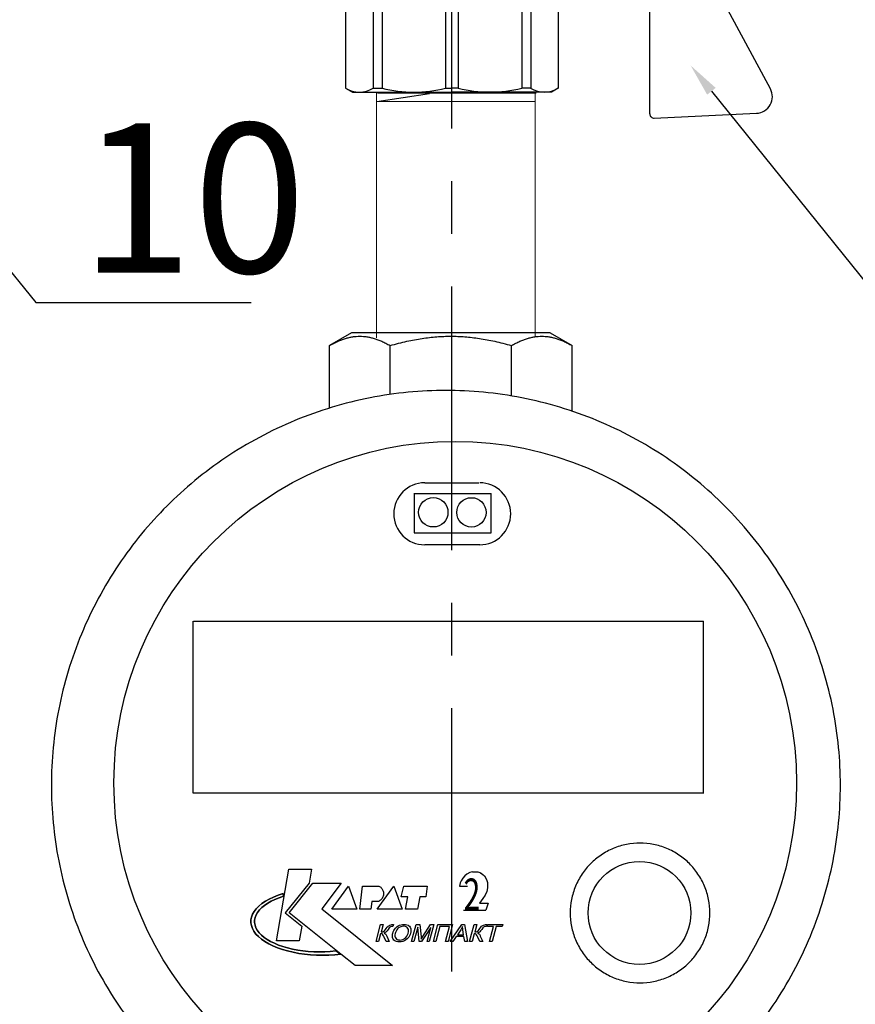
# Model space of a CAD drawing. Units: millimetres. Extents: x -9 to 8604, y -11721 to 1992.
# Drawn here: x 6642 to 6743, y -11310 to -11191 of the extents above; entities that cross this region are included whole.
import ezdxf
from ezdxf import colors
from ezdxf.entities.mleader import LeaderData, LeaderLine
from ezdxf.enums import TextEntityAlignment as Align
from ezdxf.math import Vec2, Vec3

# ---------------------------------------------------------------- set-up
doc = ezdxf.new("R2010")
doc.units = ezdxf.units.MM
doc.linetypes.add('CENTER', pattern=[50.8, 31.75, -6.35, 6.35, -6.35])
doc.layers.add('EQUIPMENT', color=7, linetype='Continuous')
doc.layers.add('PositionKILL', color=184, linetype='Continuous', lineweight=18)
doc.styles.add('position', font='eskd1.shx', dxfattribs={"width": 0.7, "oblique": 7, "height": 23})
doc.styles.add('Элтех_Ан', font='isocpeur.ttf', dxfattribs={"width": 0.75, "oblique": 15, "height": 18})

# ---------------------------------------------------------------- blocks, each defined once
blk = doc.blocks.new('шк бабочка ВР-ВР 15 (47.63мм Шаровый кран Dn15)')
for p, q in [((1.34, 38.4), (16.23, 30.37)), ((47.24, 38.4), (32.35, 30.37)), ((27.1, 21.87), (12.29, 21.87)), ((27.1, 21.87), (27.1, 15.87)), ((10.95, 14.78), (10.95, 0.03)), ((0.52, 13.02), (8.48, 13.02)), ((8.95, 9.5), (8.95, 8.26)), ((8.95, 0.77), (8.95, 0.03)), ((8.95, -0.93), (8.95, -0.08)), ((10.95, -14.83), (10.95, -0.08)), ((8.95, -9.5), (8.95, -8.42)), ((0.52, -13.07), (8.48, -13.07))]:
    blk.add_line(p, q)
at = {"color": 0, "ltscale": 0.5}
for p, q in [((18.93, 36.29), (18.93, 36.95)), ((19.43, 37.45), (24.13, 37.45)), ((20.63, 37.95), (20.13, 37.66)), ((20.13, 37.66), (20.13, 37.45)), ((20.13, 37.66), (21.63, 37.66)), ((20.63, 37.95), (27.63, 37.95)), ((21.63, 37.95), (21.89, 37.45)), ((21.63, 37.95), (21.63, 37.45)), ((28.83, 37.45), (24.13, 37.45)), ((26.37, 37.45), (26.63, 37.95)), ((26.63, 37.95), (26.63, 37.45)), ((28.13, 37.66), (26.63, 37.66)), ((27.63, 37.95), (28.13, 37.66)), ((28.13, 37.66), (28.13, 37.45)), ((29.33, 36.29), (29.33, 36.95)), ((20.13, 30.45), (20.63, 30.45)), ((28.83, 30.45), (24.13, 30.45)), ((28.13, 30.45), (27.63, 30.45))]:
    blk.add_line(p, q, dxfattribs=at)
at = {"ltscale": 0.5}
for p, q in [((-2.19, 24.39), (-1.61, 36.74)), ((17.7, 30.95), (17.7, 35.79)), ((18.93, 36.29), (24.13, 36.29)), ((20.66, 30.95), (20.66, 35.79)), ((29.33, 36.29), (24.13, 36.29)), ((27.59, 30.95), (27.59, 35.79)), ((30.56, 30.95), (30.56, 35.79)), ((50.77, 24.39), (50.19, 36.74)), ((16.29, 30.37), (12.29, 23.87)), ((32.35, 30.37), (16.29, 30.37)), ((18.93, 30.45), (24.13, 30.45)), ((29.33, 30.45), (24.13, 30.45)), ((32.24, 30.37), (36.24, 23.87)), ((24.29, 23.87), (-1.69, 23.87)), ((36.24, 23.87), (12.29, 23.87)), ((12.29, 23.87), (12.29, 21.87)), ((12.29, 23.87), (12.29, 15.87)), ((50.27, 23.87), (36.29, 23.87)), ((36.29, 23.87), (36.29, 15.87)), ((14.79, 15.87), (15.36, 21.87)), ((16.88, 21.87), (16.88, 14.77)), ((22.18, 14.5), (22.18, 20.5)), ((22.18, 20.5), (24.38, 20.5)), ((22.38, 16), (22.38, 20.5)), ((26.58, 20.5), (24.38, 20.5)), ((26.38, 16), (26.38, 20.5)), ((26.58, 14.5), (26.58, 20.5)), ((12.29, 15.87), (16.88, 15.87)), ((22.18, 14.5), (22.38, 16)), ((22.38, 16), (24.38, 16)), ((26.38, 16), (24.38, 16)), ((26.58, 14.5), (26.38, 16)), ((27.1, 15.87), (36.29, 15.87)), ((31.88, 15.87), (31.88, 13.25)), ((8.95, 14.78), (8.48, 13.02)), ((16.88, 14.75), (11.13, 14.75)), ((11.13, 14.75), (11.13, 0)), ((22.18, 14.5), (24.38, 14.5)), ((26.58, 14.5), (24.38, 14.5)), ((34.21, 13.55), (31.88, 13.55)), ((34.21, 13.55), (34.63, 12.82)), ((34.22, 13.53), (34.22, 0)), ((0.48, 12.82), (0, 12)), ((0, 12), (0, 0)), ((20.68, -14.75), (20.68, 12.32)), ((20.68, 12.32), (21.57, 11.23)), ((34.63, 12.82), (47.16, 12.82)), ((47.16, 12.82), (47.63, 12)), ((47.63, 12), (47.63, 0)), ((21.57, 11.23), (21.57, 0)), ((8.95, 9.5), (0.48, 9.5)), ((0.48, 9.5), (0.48, 8.42)), ((34.63, 9.5), (34.63, 8.42)), ((34.63, 9.5), (47.16, 9.5)), ((34.63, 9.5), (34.63, 8.42)), ((47.16, 9.5), (47.16, 8.42)), ((8.95, 8.42), (0.48, 8.42)), ((34.63, 8.42), (47.16, 8.42)), ((0, -12), (0, 0)), ((8.95, 0.77), (0.48, 0.77)), ((0.48, 0.77), (0.48, 0)), ((0.48, -0.77), (0.48, 0)), ((11.13, -14.75), (11.13, 0)), ((21.57, -13.25), (21.57, 0)), ((34.22, -13.53), (34.22, 0)), ((34.63, 0.77), (34.63, 0)), ((34.63, 0.77), (47.16, 0.77)), ((34.63, 0.77), (34.63, 0)), ((34.63, -0.77), (34.63, 0)), ((34.63, -0.77), (34.63, 0)), ((47.16, 0.77), (47.16, 0)), ((47.16, -0.77), (47.16, 0)), ((47.63, -12), (47.63, 0)), ((8.95, -0.77), (0.48, -0.77)), ((34.63, -0.77), (47.16, -0.77)), ((8.95, -8.42), (0.48, -8.42)), ((0.48, -9.5), (0.48, -8.42)), ((34.63, -9.5), (34.63, -8.42)), ((34.63, -8.42), (47.16, -8.42)), ((34.63, -9.5), (34.63, -8.42)), ((47.16, -9.5), (47.16, -8.42)), ((8.95, -9.5), (0.48, -9.5)), ((34.63, -9.5), (47.16, -9.5)), ((0.48, -12.82), (0, -12)), ((34.21, -13.55), (34.74, -12.64)), ((34.63, -12.82), (47.16, -12.82)), ((47.16, -12.82), (47.63, -12)), ((8.95, -14.83), (8.48, -13.07)), ((21.57, -13.25), (20.7, -14.75)), ((34.21, -13.55), (21.57, -13.55)), ((20.7, -14.75), (11.13, -14.75))]:
    blk.add_line(p, q, dxfattribs=at)
at = {"color": 0}
for p, q in [((10.95, 14.78), (8.95, 14.78)), ((10.95, -14.83), (8.95, -14.83))]:
    blk.add_line(p, q, dxfattribs=at)
at = {"ltscale": 0.5}
for centre, radius, start, end in [((0.39, 36.64), 2, 61.645, 177.3162), ((19.18, 33.91), 2.4, 51.8092, 128.1908), ((24.13, 24.04), 12.25, 90, 106.4264), ((24.13, 24.04), 12.25, 73.5736, 90), ((29.08, 33.91), 2.4, 51.8092, 128.1908), ((19.18, 32.84), 2.4, 231.8092, 308.1908), ((24.13, 42.7), 12.25, 253.5736, 270), ((24.13, 42.7), 12.25, 270, 286.4264), ((29.08, 32.84), 2.4, 231.8092, 308.1908), ((-1.69, 24.37), 0.5, 177.3162, 270), ((50.27, 24.37), 0.5, 270, 2.6838), ((21.55, 17.89), 5.63, 213.604, 261.0547), ((24.38, 24.17), 13.25, 257.7251, 304.4744), ((3.14, 11.16), 3.14, 143.7645, 211.9577), ((31.97, 11.16), 3.14, 328.0423, 31.9577), ((44.49, 11.16), 3.14, 328.0423, 31.9577), ((15.63, 4.59), 15.63, 165.8285, 194.1715), ((19.48, 4.59), 15.63, 345.8285, 14.1715), ((32, 4.59), 15.63, 345.8285, 14.1715), ((15.63, -4.59), 15.63, 165.8285, 194.1715), ((19.48, -4.59), 15.63, 345.8285, 14.1715), ((32, -4.59), 15.63, 345.8285, 14.1715), ((3.14, -11.16), 3.14, 148.0423, 217.3791), ((31.97, -11.16), 3.14, 328.0423, 31.9577), ((44.49, -11.16), 3.14, 328.0423, 31.9577)]:
    blk.add_arc(centre, radius, start, end, dxfattribs=at)
for centre, radius, start, end in [((48.19, 36.64), 2, 2.6838, 118.355), ((16.47, 12.07), 7.98, 160.9253, 199.0747), ((25.76, 4.32), 17.27, 166.2696, 192.2882), ((22.87, -4.79), 14.45, 163.9564, 194.7545), ((16.94, -12.11), 8.47, 161.7546, 198.2454)]:
    blk.add_arc(centre, radius, start, end)
at = {"color": 0, "ltscale": 0.5}
for centre, start, end in [((19.43, 36.95), 90, 180), ((28.83, 36.95), 0, 90)]:
    blk.add_arc(centre, 0.5, start, end, dxfattribs=at)

msp = doc.modelspace()

# ---------------------------------------------------------------- linework, layer by layer
at = {"linetype": 'CENTER'}
msp.add_line((6694.26, -11121.66), (6694.26, -11422.14), dxfattribs=at)
at = {"color": 0, "linetype": 'ByBlock', "lineweight": 9}
for p, q in [((6685.24, -11229.43), (6685.24, -11199.92)), ((6685.35, -11199.96), (6704.46, -11199.96)), ((6704.35, -11229.32), (6704.35, -11199.96)), ((6704.35, -11200.96), (6685.24, -11200.96))]:
    msp.add_line(p, q, dxfattribs=at)
msp.add_line((6685.25, -11200.95), (6691.62, -11199.99))
at = {"layer": 'EQUIPMENT', "extrusion": (0, 1, 0)}
for p, q in [((6682.21, -11228.84), (6679.55, -11230.36)), ((6706.15, -11228.84), (6682.21, -11228.84)), ((6706.15, -11228.84), (6708.8, -11230.36)), ((6679.55, -11237.82), (6679.55, -11230.36)), ((6686.86, -11236.21), (6686.86, -11230.36)), ((6701.49, -11236.46), (6701.49, -11230.36)), ((6708.8, -11238.19), (6708.8, -11230.36)), ((6689.79, -11252.92), (6689.79, -11248.17)), ((6699.03, -11252.92), (6699.03, -11248.2)), ((6663.13, -11284.3), (6663.13, -11263.6)), ((6663.14, -11263.6), (6724.64, -11263.6)), ((6724.63, -11284.34), (6724.63, -11263.58)), ((6724.62, -11284.31), (6663.13, -11284.31)), ((6673.15, -11302.13), (6674.67, -11293.47)), ((6673.15, -11302.13), (6674.67, -11293.47)), ((6674.67, -11293.47), (6677.38, -11293.47)), ((6674.67, -11293.47), (6677.38, -11293.47)), ((6677.38, -11293.47), (6677.09, -11295.15)), ((6677.38, -11293.47), (6677.09, -11295.15)), ((6695.86, -11294.29), (6695.62, -11294.56)), ((6696.12, -11294.07), (6695.86, -11294.29)), ((6696.46, -11293.87), (6696.12, -11294.07)), ((6696.8, -11293.79), (6696.46, -11293.87)), ((6696.79, -11293.79), (6697.43, -11293.79)), ((6697.44, -11293.79), (6697.79, -11293.93)), ((6697.78, -11293.92), (6698.04, -11294.1)), ((6698.04, -11294.1), (6698.26, -11294.29)), ((6698.26, -11294.29), (6698.46, -11294.62)), ((6677.09, -11295.15), (6674.22, -11298.72)), ((6677.09, -11295.15), (6674.22, -11298.72)), ((6674.71, -11298.72), (6677.54, -11295.15)), ((6674.71, -11298.72), (6677.54, -11295.15)), ((6677.54, -11295.15), (6680.95, -11295.15)), ((6677.54, -11295.15), (6680.95, -11295.15)), ((6680.95, -11295.15), (6678.65, -11298.27)), ((6680.95, -11295.15), (6678.65, -11298.27)), ((6679.84, -11298.31), (6681.85, -11295.52)), ((6679.84, -11298.31), (6681.85, -11295.52)), ((6681.85, -11295.52), (6682.84, -11298.31)), ((6681.85, -11295.52), (6682.84, -11298.31)), ((6683.21, -11298.31), (6683.54, -11295.52)), ((6683.21, -11298.31), (6683.54, -11295.52)), ((6683.54, -11295.52), (6685.51, -11295.52)), ((6683.54, -11295.52), (6685.51, -11295.52)), ((6685.3, -11298.31), (6687.31, -11295.52)), ((6685.3, -11298.31), (6687.31, -11295.52)), ((6687.31, -11295.52), (6688.3, -11298.31)), ((6687.31, -11295.52), (6688.3, -11298.31)), ((6688.21, -11296.79), (6688.5, -11295.52)), ((6688.21, -11296.79), (6688.5, -11295.52)), ((6688.5, -11295.52), (6691.33, -11295.52)), ((6688.5, -11295.52), (6691.33, -11295.52)), ((6691.33, -11295.52), (6691.17, -11296.79)), ((6691.33, -11295.52), (6691.17, -11296.79)), ((6695.26, -11295.31), (6695.24, -11295.51)), ((6695.24, -11295.51), (6696.2, -11295.51)), ((6695.31, -11295.14), (6695.26, -11295.31)), ((6695.44, -11294.86), (6695.31, -11295.14)), ((6695.62, -11294.56), (6695.44, -11294.86)), ((6698.46, -11294.62), (6698.53, -11294.82)), ((6698.53, -11294.82), (6698.6, -11295.1)), ((6698.6, -11295.1), (6698.62, -11295.4)), ((6698.62, -11295.37), (6698.6, -11295.73)), ((6672.81, -11296.83), (6673.37, -11296.6)), ((6673.37, -11296.6), (6672.81, -11296.83)), ((6673.37, -11296.6), (6673.97, -11296.4)), ((6673.97, -11296.4), (6673.37, -11296.6)), ((6673.97, -11296.4), (6674.02, -11296.73)), ((6674.02, -11296.73), (6673.97, -11296.4)), ((6698.32, -11296.59), (6698.06, -11297.01)), ((6698.51, -11296.16), (6698.33, -11296.59)), ((6698.6, -11295.73), (6698.51, -11296.16)), ((6671.04, -11297.93), (6671.4, -11297.63)), ((6671.4, -11297.63), (6671.04, -11297.93)), ((6671.72, -11297.84), (6671.39, -11298.11)), ((6671.39, -11298.11), (6671.72, -11297.84)), ((6671.4, -11297.63), (6671.82, -11297.34)), ((6671.82, -11297.34), (6671.4, -11297.63)), ((6672.1, -11297.58), (6671.72, -11297.84)), ((6671.72, -11297.84), (6672.1, -11297.58)), ((6671.82, -11297.34), (6672.29, -11297.08)), ((6672.29, -11297.08), (6671.82, -11297.34)), ((6672.52, -11297.34), (6672.1, -11297.58)), ((6672.1, -11297.58), (6672.52, -11297.34)), ((6672.29, -11297.08), (6672.81, -11296.83)), ((6672.81, -11296.83), (6672.29, -11297.08)), ((6672.98, -11297.12), (6672.52, -11297.34)), ((6672.52, -11297.34), (6672.98, -11297.12)), ((6673.49, -11296.91), (6672.98, -11297.12)), ((6672.98, -11297.12), (6673.49, -11296.91)), ((6674.02, -11296.73), (6673.49, -11296.91)), ((6673.49, -11296.91), (6674.02, -11296.73)), ((6684.64, -11297.37), (6684.52, -11298.31)), ((6684.64, -11297.37), (6684.52, -11298.31)), ((6685.42, -11297.37), (6684.64, -11297.37)), ((6685.42, -11297.37), (6684.64, -11297.37)), ((6688.99, -11296.79), (6688.21, -11296.79)), ((6688.99, -11296.79), (6688.21, -11296.79)), ((6688.71, -11298.31), (6688.99, -11296.79)), ((6688.71, -11298.31), (6688.99, -11296.79)), ((6690.43, -11296.79), (6690.18, -11298.31)), ((6690.43, -11296.79), (6690.18, -11298.31)), ((6691.17, -11296.79), (6690.43, -11296.79)), ((6691.17, -11296.79), (6690.43, -11296.79)), ((6698.06, -11297), (6697.65, -11297.56)), ((6697.65, -11297.56), (6698.67, -11297.56)), ((6698.67, -11297.56), (6698.41, -11298.4)), ((6670.15, -11299.25), (6670.28, -11298.9)), ((6670.28, -11298.9), (6670.15, -11299.25)), ((6670.28, -11298.9), (6670.47, -11298.57)), ((6670.47, -11298.57), (6670.28, -11298.9)), ((6670.47, -11298.57), (6670.73, -11298.24)), ((6670.73, -11298.24), (6670.47, -11298.57)), ((6670.71, -11298.98), (6670.59, -11299.29)), ((6670.59, -11299.29), (6670.71, -11298.98)), ((6670.88, -11298.68), (6670.71, -11298.98)), ((6670.71, -11298.98), (6670.88, -11298.68)), ((6670.73, -11298.24), (6671.04, -11297.93)), ((6671.04, -11297.93), (6670.73, -11298.24)), ((6671.11, -11298.39), (6670.88, -11298.68)), ((6670.88, -11298.68), (6671.11, -11298.39)), ((6671.39, -11298.11), (6671.11, -11298.39)), ((6671.11, -11298.39), (6671.39, -11298.11)), ((6674.22, -11298.72), (6676.21, -11300.33)), ((6674.22, -11298.72), (6676.21, -11300.33)), ((6680.93, -11303.72), (6674.71, -11298.72)), ((6680.93, -11303.72), (6674.71, -11298.72)), ((6678.65, -11298.27), (6687.15, -11305.08)), ((6678.65, -11298.27), (6687.15, -11305.08)), ((6682.84, -11298.31), (6679.84, -11298.31)), ((6682.84, -11298.31), (6679.84, -11298.31)), ((6684.52, -11298.31), (6683.21, -11298.31)), ((6684.52, -11298.31), (6683.21, -11298.31)), ((6688.3, -11298.31), (6685.3, -11298.31)), ((6688.3, -11298.31), (6685.3, -11298.31)), ((6690.18, -11298.31), (6688.71, -11298.31)), ((6690.18, -11298.31), (6688.71, -11298.31)), ((6695.73, -11298.4), (6698.41, -11298.4)), ((6670.08, -11299.59), (6670.15, -11299.25)), ((6670.15, -11299.25), (6670.08, -11299.59)), ((6670.08, -11299.94), (6670.08, -11299.59)), ((6670.08, -11299.59), (6670.08, -11299.94)), ((6670.14, -11300.28), (6670.08, -11299.94)), ((6670.08, -11299.94), (6670.14, -11300.28)), ((6670.59, -11299.29), (6670.53, -11299.6)), ((6670.53, -11299.6), (6670.59, -11299.29)), ((6670.53, -11299.6), (6670.53, -11299.91)), ((6670.53, -11299.91), (6670.53, -11299.6)), ((6670.53, -11299.91), (6670.58, -11300.22)), ((6670.58, -11300.22), (6670.53, -11299.91)), ((6670.58, -11300.22), (6670.69, -11300.53)), ((6670.69, -11300.53), (6670.58, -11300.22)), ((6685.17, -11302.21), (6685.72, -11300.16)), ((6685.17, -11302.21), (6685.72, -11300.16)), ((6685.72, -11300.16), (6686.02, -11300.16)), ((6685.72, -11300.16), (6686.02, -11300.16)), ((6686.02, -11300.16), (6685.78, -11301.06)), ((6686.02, -11300.16), (6685.78, -11301.06)), ((6686.62, -11300.36), (6686.77, -11300.25)), ((6686.62, -11300.36), (6686.77, -11300.25)), ((6686.77, -11300.25), (6686.83, -11300.22)), ((6686.77, -11300.25), (6686.83, -11300.22)), ((6686.83, -11300.22), (6687, -11300.17)), ((6686.83, -11300.22), (6687, -11300.17)), ((6687, -11300.17), (6687.09, -11300.16)), ((6687, -11300.17), (6687.09, -11300.16)), ((6687.09, -11300.16), (6687.27, -11300.16)), ((6687.09, -11300.16), (6687.27, -11300.16)), ((6687.27, -11300.16), (6687.21, -11300.4)), ((6687.27, -11300.16), (6687.21, -11300.4)), ((6687.85, -11300.31), (6688.01, -11300.23)), ((6687.85, -11300.31), (6688.01, -11300.23)), ((6688.01, -11300.23), (6688.18, -11300.17)), ((6688.01, -11300.23), (6688.18, -11300.17)), ((6688.18, -11300.17), (6688.36, -11300.14)), ((6688.18, -11300.17), (6688.36, -11300.14)), ((6688.36, -11300.14), (6688.54, -11300.13)), ((6688.36, -11300.14), (6688.54, -11300.13)), ((6688.54, -11300.13), (6688.55, -11300.13)), ((6688.54, -11300.13), (6688.55, -11300.13)), ((6688.55, -11300.13), (6688.72, -11300.14)), ((6688.55, -11300.13), (6688.72, -11300.14)), ((6688.72, -11300.14), (6688.88, -11300.17)), ((6688.72, -11300.14), (6688.88, -11300.17)), ((6688.88, -11300.17), (6689.02, -11300.23)), ((6688.88, -11300.17), (6689.02, -11300.23)), ((6689.02, -11300.23), (6689.08, -11300.26)), ((6689.02, -11300.23), (6689.08, -11300.26)), ((6689.08, -11300.26), (6689.19, -11300.36)), ((6689.08, -11300.26), (6689.19, -11300.36)), ((6689.44, -11302.21), (6689.99, -11300.16)), ((6689.44, -11302.21), (6689.99, -11300.16)), ((6689.99, -11300.16), (6690.44, -11300.16)), ((6689.99, -11300.16), (6690.44, -11300.16)), ((6690.44, -11300.16), (6690.59, -11301.62)), ((6690.44, -11300.16), (6690.59, -11301.62)), ((6690.82, -11301.59), (6691.74, -11300.16)), ((6690.82, -11301.59), (6691.74, -11300.16)), ((6692.14, -11300.16), (6691.59, -11302.21)), ((6692.14, -11300.16), (6691.59, -11302.21)), ((6691.74, -11300.16), (6692.14, -11300.16)), ((6691.74, -11300.16), (6692.14, -11300.16)), ((6692.08, -11302.21), (6692.63, -11300.16)), ((6692.08, -11302.21), (6692.63, -11300.16)), ((6692.63, -11300.16), (6694.4, -11300.16)), ((6692.63, -11300.16), (6694.4, -11300.16)), ((6694.4, -11300.16), (6693.85, -11302.21)), ((6694.4, -11300.16), (6693.85, -11302.21)), ((6694.09, -11302.21), (6695.51, -11300.16)), ((6694.09, -11302.21), (6695.51, -11300.16)), ((6695.51, -11300.16), (6695.83, -11300.16)), ((6695.51, -11300.16), (6695.83, -11300.16)), ((6695.83, -11300.16), (6696.2, -11302.21)), ((6695.83, -11300.16), (6696.2, -11302.21)), ((6696.45, -11302.21), (6697, -11300.16)), ((6696.45, -11302.21), (6697, -11300.16)), ((6697, -11300.16), (6697.3, -11300.16)), ((6697, -11300.16), (6697.3, -11300.16)), ((6697.3, -11300.16), (6697.06, -11301.06)), ((6697.3, -11300.16), (6697.06, -11301.06)), ((6697.9, -11300.36), (6698.05, -11300.25)), ((6697.9, -11300.36), (6698.05, -11300.25)), ((6698.05, -11300.25), (6698.11, -11300.22)), ((6698.05, -11300.25), (6698.11, -11300.22)), ((6698.11, -11300.22), (6698.29, -11300.17)), ((6698.11, -11300.22), (6698.29, -11300.17)), ((6698.29, -11300.17), (6698.37, -11300.16)), ((6698.29, -11300.17), (6698.37, -11300.16)), ((6698.37, -11300.16), (6698.55, -11300.16)), ((6698.37, -11300.16), (6698.55, -11300.16)), ((6698.55, -11300.16), (6698.49, -11300.4)), ((6698.55, -11300.16), (6698.49, -11300.4)), ((6698.55, -11300.16), (6698.55, -11300.16)), ((6698.55, -11300.16), (6698.55, -11300.16)), ((6698.6, -11300.4), (6698.66, -11300.16)), ((6698.6, -11300.4), (6698.66, -11300.16)), ((6698.66, -11300.16), (6700.45, -11300.16)), ((6698.66, -11300.16), (6700.45, -11300.16)), ((6700.45, -11300.16), (6700.38, -11300.4)), ((6700.45, -11300.16), (6700.38, -11300.4)), ((6670.26, -11300.62), (6670.14, -11300.28)), ((6670.14, -11300.28), (6670.26, -11300.62)), ((6670.44, -11300.96), (6670.26, -11300.62)), ((6670.26, -11300.62), (6670.44, -11300.96)), ((6670.68, -11301.29), (6670.44, -11300.96)), ((6670.44, -11300.96), (6670.68, -11301.29)), ((6670.98, -11301.6), (6670.68, -11301.29)), ((6670.68, -11301.29), (6670.98, -11301.6)), ((6670.69, -11300.53), (6670.85, -11300.83)), ((6670.85, -11300.83), (6670.69, -11300.53)), ((6670.85, -11300.83), (6671.07, -11301.13)), ((6671.07, -11301.13), (6670.85, -11300.83)), ((6671.07, -11301.13), (6671.34, -11301.41)), ((6671.34, -11301.41), (6671.07, -11301.13)), ((6671.34, -11301.41), (6671.66, -11301.69)), ((6671.66, -11301.69), (6671.34, -11301.41)), ((6676.21, -11300.33), (6675.9, -11302.13)), ((6676.21, -11300.33), (6675.9, -11302.13)), ((6685.72, -11301.25), (6685.47, -11302.21)), ((6685.72, -11301.25), (6685.47, -11302.21)), ((6685.85, -11301.27), (6685.72, -11301.25)), ((6685.85, -11301.27), (6685.72, -11301.25)), ((6685.78, -11301.06), (6685.97, -11301.04)), ((6685.78, -11301.06), (6685.97, -11301.04)), ((6685.97, -11301.34), (6685.85, -11301.27)), ((6685.97, -11301.34), (6685.85, -11301.27)), ((6685.97, -11301.04), (6686.08, -11300.99)), ((6685.97, -11301.04), (6686.08, -11300.99)), ((6686, -11301.38), (6685.97, -11301.34)), ((6686, -11301.38), (6685.97, -11301.34)), ((6686.07, -11301.49), (6686, -11301.38)), ((6686.07, -11301.49), (6686, -11301.38)), ((6686.08, -11300.99), (6686.18, -11300.9)), ((6686.08, -11300.99), (6686.18, -11300.9)), ((6686.18, -11301.15), (6686.13, -11301.17)), ((6686.18, -11301.15), (6686.13, -11301.17)), ((6686.13, -11301.17), (6686.24, -11301.22)), ((6686.13, -11301.17), (6686.24, -11301.22)), ((6686.18, -11300.9), (6686.31, -11300.74)), ((6686.18, -11300.9), (6686.31, -11300.74)), ((6686.35, -11301.06), (6686.18, -11301.15)), ((6686.35, -11301.06), (6686.18, -11301.15)), ((6686.24, -11301.22), (6686.34, -11301.31)), ((6686.24, -11301.22), (6686.34, -11301.31)), ((6686.31, -11300.74), (6686.39, -11300.64)), ((6686.31, -11300.74), (6686.39, -11300.64)), ((6686.34, -11301.31), (6686.42, -11301.45)), ((6686.34, -11301.31), (6686.42, -11301.45)), ((6686.38, -11301.03), (6686.35, -11301.06)), ((6686.38, -11301.03), (6686.35, -11301.06)), ((6686.49, -11300.92), (6686.38, -11301.03)), ((6686.49, -11300.92), (6686.38, -11301.03)), ((6686.39, -11300.64), (6686.52, -11300.47)), ((6686.39, -11300.64), (6686.52, -11300.47)), ((6686.42, -11301.45), (6686.46, -11301.53)), ((6686.42, -11301.45), (6686.46, -11301.53)), ((6686.63, -11300.73), (6686.49, -11300.92)), ((6686.63, -11300.73), (6686.49, -11300.92)), ((6686.52, -11300.47), (6686.62, -11300.36)), ((6686.52, -11300.47), (6686.62, -11300.36)), ((6686.76, -11300.56), (6686.63, -11300.73)), ((6686.76, -11300.56), (6686.63, -11300.73)), ((6686.86, -11300.46), (6686.76, -11300.56)), ((6686.86, -11300.46), (6686.76, -11300.56)), ((6686.91, -11300.43), (6686.86, -11300.46)), ((6686.91, -11300.43), (6686.86, -11300.46)), ((6687.09, -11300.4), (6686.91, -11300.43)), ((6687.09, -11300.4), (6686.91, -11300.43)), ((6687.15, -11300.4), (6687.09, -11300.4)), ((6687.15, -11300.4), (6687.09, -11300.4)), ((6687.14, -11301.43), (6687.16, -11301.27)), ((6687.14, -11301.43), (6687.16, -11301.27)), ((6687.14, -11301.58), (6687.14, -11301.43)), ((6687.14, -11301.58), (6687.14, -11301.43)), ((6687.21, -11300.4), (6687.15, -11300.4)), ((6687.21, -11300.4), (6687.15, -11300.4)), ((6687.16, -11301.27), (6687.18, -11301.21)), ((6687.16, -11301.27), (6687.18, -11301.21)), ((6687.18, -11301.21), (6687.23, -11301.04)), ((6687.18, -11301.21), (6687.23, -11301.04)), ((6687.23, -11301.04), (6687.31, -11300.87)), ((6687.23, -11301.04), (6687.31, -11300.87)), ((6687.31, -11300.87), (6687.4, -11300.73)), ((6687.31, -11300.87), (6687.4, -11300.73)), ((6687.4, -11300.73), (6687.5, -11300.59)), ((6687.4, -11300.73), (6687.5, -11300.59)), ((6687.48, -11301.22), (6687.45, -11301.39)), ((6687.48, -11301.22), (6687.45, -11301.39)), ((6687.45, -11301.39), (6687.45, -11301.55)), ((6687.45, -11301.39), (6687.45, -11301.55)), ((6687.52, -11301.11), (6687.48, -11301.22)), ((6687.52, -11301.11), (6687.48, -11301.22)), ((6687.5, -11300.59), (6687.62, -11300.47)), ((6687.5, -11300.59), (6687.62, -11300.47)), ((6687.59, -11300.93), (6687.52, -11301.11)), ((6687.59, -11300.93), (6687.52, -11301.11)), ((6687.67, -11300.78), (6687.59, -11300.93)), ((6687.67, -11300.78), (6687.59, -11300.93)), ((6687.62, -11300.47), (6687.69, -11300.41)), ((6687.62, -11300.47), (6687.69, -11300.41)), ((6687.77, -11300.66), (6687.67, -11300.78)), ((6687.77, -11300.66), (6687.67, -11300.78)), ((6687.69, -11300.41), (6687.85, -11300.31)), ((6687.69, -11300.41), (6687.85, -11300.31)), ((6687.89, -11300.56), (6687.77, -11300.66)), ((6687.89, -11300.56), (6687.77, -11300.66)), ((6687.97, -11300.5), (6687.89, -11300.56)), ((6687.97, -11300.5), (6687.89, -11300.56)), ((6688.14, -11300.42), (6687.97, -11300.5)), ((6688.14, -11300.42), (6687.97, -11300.5)), ((6688.31, -11300.37), (6688.14, -11300.42)), ((6688.31, -11300.37), (6688.14, -11300.42)), ((6688.49, -11300.36), (6688.31, -11300.37)), ((6688.49, -11300.36), (6688.31, -11300.37)), ((6688.56, -11300.36), (6688.49, -11300.36)), ((6688.56, -11300.36), (6688.49, -11300.36)), ((6688.73, -11300.39), (6688.56, -11300.36)), ((6688.73, -11300.39), (6688.56, -11300.36)), ((6688.86, -11300.46), (6688.73, -11300.39)), ((6688.86, -11300.46), (6688.73, -11300.39)), ((6688.91, -11300.5), (6688.86, -11300.46)), ((6688.91, -11300.5), (6688.86, -11300.46)), ((6688.88, -11301.55), (6688.96, -11301.4)), ((6688.88, -11301.55), (6688.96, -11301.4)), ((6689, -11300.61), (6688.91, -11300.5)), ((6689, -11300.61), (6688.91, -11300.5)), ((6688.96, -11301.4), (6689.02, -11301.23)), ((6688.96, -11301.4), (6689.02, -11301.23)), ((6689.06, -11300.75), (6689, -11300.61)), ((6689.06, -11300.75), (6689, -11300.61)), ((6689.02, -11301.23), (6689.03, -11301.19)), ((6689.02, -11301.23), (6689.03, -11301.19)), ((6689.03, -11301.19), (6689.07, -11301.02)), ((6689.03, -11301.19), (6689.07, -11301.02)), ((6689.07, -11300.87), (6689.06, -11300.75)), ((6689.07, -11300.87), (6689.06, -11300.75)), ((6689.07, -11301.02), (6689.07, -11300.87)), ((6689.07, -11301.02), (6689.07, -11300.87)), ((6689.19, -11300.36), (6689.28, -11300.47)), ((6689.19, -11300.36), (6689.28, -11300.47)), ((6689.28, -11301.36), (6689.21, -11301.52)), ((6689.28, -11301.36), (6689.21, -11301.52)), ((6689.28, -11300.47), (6689.34, -11300.6)), ((6689.28, -11300.47), (6689.34, -11300.6)), ((6689.34, -11301.19), (6689.28, -11301.36)), ((6689.34, -11301.19), (6689.28, -11301.36)), ((6689.34, -11300.6), (6689.36, -11300.64)), ((6689.34, -11300.6), (6689.36, -11300.64)), ((6689.36, -11301.09), (6689.34, -11301.19)), ((6689.36, -11301.09), (6689.34, -11301.19)), ((6689.36, -11300.64), (6689.38, -11300.78)), ((6689.36, -11300.64), (6689.38, -11300.78)), ((6689.38, -11300.93), (6689.36, -11301.09)), ((6689.38, -11300.93), (6689.36, -11301.09)), ((6689.38, -11300.78), (6689.38, -11300.93)), ((6689.38, -11300.78), (6689.38, -11300.93)), ((6690.2, -11300.47), (6689.73, -11302.21)), ((6690.2, -11300.47), (6689.73, -11302.21)), ((6690.38, -11302.21), (6690.2, -11300.47)), ((6690.38, -11302.21), (6690.2, -11300.47)), ((6691.77, -11300.5), (6690.65, -11302.21)), ((6691.77, -11300.5), (6690.65, -11302.21)), ((6691.31, -11302.21), (6691.77, -11300.5)), ((6691.31, -11302.21), (6691.77, -11300.5)), ((6692.86, -11300.4), (6692.38, -11302.21)), ((6692.86, -11300.4), (6692.38, -11302.21)), ((6694.04, -11300.4), (6692.86, -11300.4)), ((6694.04, -11300.4), (6692.86, -11300.4)), ((6693.55, -11302.21), (6694.04, -11300.4)), ((6693.55, -11302.21), (6694.04, -11300.4)), ((6695.38, -11300.77), (6694.97, -11301.37)), ((6695.38, -11300.77), (6694.97, -11301.37)), ((6694.97, -11301.37), (6695.73, -11301.37)), ((6694.97, -11301.37), (6695.73, -11301.37)), ((6695.43, -11300.69), (6695.38, -11300.77)), ((6695.43, -11300.69), (6695.38, -11300.77)), ((6695.52, -11300.53), (6695.43, -11300.69)), ((6695.52, -11300.53), (6695.43, -11300.69)), ((6695.6, -11300.38), (6695.52, -11300.53)), ((6695.6, -11300.38), (6695.52, -11300.53)), ((6695.61, -11300.48), (6695.6, -11300.38)), ((6695.61, -11300.48), (6695.6, -11300.38)), ((6695.63, -11300.63), (6695.61, -11300.48)), ((6695.63, -11300.63), (6695.61, -11300.48)), ((6695.65, -11300.8), (6695.63, -11300.63)), ((6695.65, -11300.8), (6695.63, -11300.63)), ((6695.73, -11301.37), (6695.65, -11300.8)), ((6695.73, -11301.37), (6695.65, -11300.8)), ((6697, -11301.25), (6696.75, -11302.21)), ((6697, -11301.25), (6696.75, -11302.21)), ((6697.13, -11301.27), (6697, -11301.25)), ((6697.13, -11301.27), (6697, -11301.25)), ((6697.06, -11301.06), (6697.25, -11301.04)), ((6697.06, -11301.06), (6697.25, -11301.04)), ((6697.25, -11301.34), (6697.13, -11301.27)), ((6697.25, -11301.34), (6697.13, -11301.27)), ((6697.25, -11301.04), (6697.36, -11300.99)), ((6697.25, -11301.04), (6697.36, -11300.99)), ((6697.28, -11301.38), (6697.25, -11301.34)), ((6697.28, -11301.38), (6697.25, -11301.34)), ((6697.35, -11301.49), (6697.28, -11301.38)), ((6697.35, -11301.49), (6697.28, -11301.38)), ((6697.36, -11300.99), (6697.46, -11300.9)), ((6697.36, -11300.99), (6697.46, -11300.9)), ((6697.46, -11301.15), (6697.41, -11301.17)), ((6697.46, -11301.15), (6697.41, -11301.17)), ((6697.41, -11301.17), (6697.52, -11301.22)), ((6697.41, -11301.17), (6697.52, -11301.22)), ((6697.46, -11300.9), (6697.59, -11300.74)), ((6697.46, -11300.9), (6697.59, -11300.74)), ((6697.63, -11301.06), (6697.46, -11301.15)), ((6697.63, -11301.06), (6697.46, -11301.15)), ((6697.52, -11301.22), (6697.62, -11301.31)), ((6697.52, -11301.22), (6697.62, -11301.31)), ((6697.59, -11300.74), (6697.67, -11300.64)), ((6697.59, -11300.74), (6697.67, -11300.64)), ((6697.62, -11301.31), (6697.71, -11301.45)), ((6697.62, -11301.31), (6697.71, -11301.45)), ((6697.66, -11301.03), (6697.63, -11301.06)), ((6697.66, -11301.03), (6697.63, -11301.06)), ((6697.77, -11300.92), (6697.66, -11301.03)), ((6697.77, -11300.92), (6697.66, -11301.03)), ((6697.67, -11300.64), (6697.8, -11300.47)), ((6697.67, -11300.64), (6697.8, -11300.47)), ((6697.71, -11301.45), (6697.74, -11301.53)), ((6697.71, -11301.45), (6697.74, -11301.53)), ((6697.91, -11300.73), (6697.77, -11300.92)), ((6697.91, -11300.73), (6697.77, -11300.92)), ((6697.8, -11300.47), (6697.9, -11300.36)), ((6697.8, -11300.47), (6697.9, -11300.36)), ((6698.04, -11300.56), (6697.91, -11300.73)), ((6698.04, -11300.56), (6697.91, -11300.73)), ((6698.14, -11300.46), (6698.04, -11300.56)), ((6698.14, -11300.46), (6698.04, -11300.56)), ((6698.19, -11300.43), (6698.14, -11300.46)), ((6698.19, -11300.43), (6698.14, -11300.46)), ((6698.37, -11300.4), (6698.19, -11300.43)), ((6698.37, -11300.4), (6698.19, -11300.43)), ((6698.43, -11300.4), (6698.37, -11300.4)), ((6698.43, -11300.4), (6698.37, -11300.4)), ((6698.49, -11300.4), (6698.43, -11300.4)), ((6698.49, -11300.4), (6698.43, -11300.4)), ((6699.34, -11300.4), (6698.6, -11300.4)), ((6699.34, -11300.4), (6698.6, -11300.4)), ((6698.85, -11302.21), (6699.34, -11300.4)), ((6698.85, -11302.21), (6699.34, -11300.4)), ((6699.64, -11300.4), (6699.15, -11302.21)), ((6699.64, -11300.4), (6699.15, -11302.21)), ((6700.38, -11300.4), (6699.64, -11300.4)), ((6700.38, -11300.4), (6699.64, -11300.4)), ((6671.34, -11301.91), (6670.98, -11301.6)), ((6670.98, -11301.6), (6671.34, -11301.91)), ((6671.75, -11302.19), (6671.34, -11301.91)), ((6671.34, -11301.91), (6671.75, -11302.19)), ((6671.66, -11301.69), (6672.03, -11301.95)), ((6672.03, -11301.95), (6671.66, -11301.69)), ((6672.22, -11302.46), (6671.75, -11302.19)), ((6671.75, -11302.19), (6672.22, -11302.46)), ((6672.03, -11301.95), (6672.45, -11302.19)), ((6672.45, -11302.19), (6672.03, -11301.95)), ((6672.73, -11302.72), (6672.22, -11302.46)), ((6672.22, -11302.46), (6672.73, -11302.72)), ((6672.45, -11302.19), (6672.91, -11302.41)), ((6672.91, -11302.41), (6672.45, -11302.19)), ((6672.91, -11302.41), (6673.41, -11302.62)), ((6673.41, -11302.62), (6672.91, -11302.41)), ((6675.9, -11302.13), (6673.15, -11302.13)), ((6675.9, -11302.13), (6673.15, -11302.13)), ((6673.41, -11302.62), (6673.94, -11302.81)), ((6673.94, -11302.81), (6673.41, -11302.62)), ((6685.47, -11302.21), (6685.17, -11302.21)), ((6685.47, -11302.21), (6685.17, -11302.21)), ((6686.15, -11301.66), (6686.07, -11301.49)), ((6686.15, -11301.66), (6686.07, -11301.49)), ((6686.37, -11302.21), (6686.15, -11301.66)), ((6686.37, -11302.21), (6686.15, -11301.66)), ((6686.75, -11302.21), (6686.37, -11302.21)), ((6686.75, -11302.21), (6686.37, -11302.21)), ((6686.46, -11301.53), (6686.75, -11302.21)), ((6686.46, -11301.53), (6686.75, -11302.21)), ((6687.17, -11301.73), (6687.14, -11301.58)), ((6687.17, -11301.73), (6687.14, -11301.58)), ((6687.18, -11301.77), (6687.17, -11301.73)), ((6687.18, -11301.77), (6687.17, -11301.73)), ((6687.24, -11301.9), (6687.18, -11301.77)), ((6687.24, -11301.9), (6687.18, -11301.77)), ((6687.33, -11302.02), (6687.24, -11301.9)), ((6687.33, -11302.02), (6687.24, -11301.9)), ((6687.45, -11302.11), (6687.33, -11302.02)), ((6687.45, -11302.11), (6687.33, -11302.02)), ((6687.45, -11301.55), (6687.48, -11301.68)), ((6687.45, -11301.55), (6687.48, -11301.68)), ((6687.5, -11302.14), (6687.45, -11302.11)), ((6687.5, -11302.14), (6687.45, -11302.11)), ((6687.48, -11301.68), (6687.54, -11301.8)), ((6687.48, -11301.68), (6687.54, -11301.8)), ((6687.64, -11302.2), (6687.5, -11302.14)), ((6687.64, -11302.2), (6687.5, -11302.14)), ((6687.54, -11301.8), (6687.65, -11301.9)), ((6687.54, -11301.8), (6687.65, -11301.9)), ((6687.8, -11302.24), (6687.64, -11302.2)), ((6687.8, -11302.24), (6687.64, -11302.2)), ((6687.65, -11301.9), (6687.78, -11301.98)), ((6687.65, -11301.9), (6687.78, -11301.98)), ((6687.78, -11301.98), (6687.94, -11302.01)), ((6687.78, -11301.98), (6687.94, -11302.01)), ((6687.98, -11302.25), (6687.8, -11302.24)), ((6687.98, -11302.25), (6687.8, -11302.24)), ((6687.94, -11302.01), (6688.04, -11302.02)), ((6687.94, -11302.01), (6688.04, -11302.02)), ((6688.03, -11302.25), (6687.98, -11302.25)), ((6688.03, -11302.25), (6687.98, -11302.25)), ((6688.2, -11302.23), (6688.03, -11302.25)), ((6688.2, -11302.23), (6688.03, -11302.25)), ((6688.04, -11302.02), (6688.22, -11302)), ((6688.04, -11302.02), (6688.22, -11302)), ((6688.38, -11302.19), (6688.2, -11302.23)), ((6688.38, -11302.19), (6688.2, -11302.23)), ((6688.22, -11302), (6688.39, -11301.95)), ((6688.22, -11302), (6688.39, -11301.95)), ((6688.56, -11302.12), (6688.38, -11302.19)), ((6688.56, -11302.12), (6688.38, -11302.19)), ((6688.39, -11301.95), (6688.55, -11301.87)), ((6688.39, -11301.95), (6688.55, -11301.87)), ((6688.55, -11301.87), (6688.65, -11301.8)), ((6688.55, -11301.87), (6688.65, -11301.8)), ((6688.61, -11302.1), (6688.56, -11302.12)), ((6688.61, -11302.1), (6688.56, -11302.12)), ((6688.77, -11302), (6688.61, -11302.1)), ((6688.77, -11302), (6688.61, -11302.1)), ((6688.65, -11301.8), (6688.77, -11301.69)), ((6688.65, -11301.8), (6688.77, -11301.69)), ((6688.77, -11301.69), (6688.88, -11301.55)), ((6688.77, -11301.69), (6688.88, -11301.55)), ((6688.92, -11301.89), (6688.77, -11302)), ((6688.92, -11301.89), (6688.77, -11302)), ((6689.05, -11301.75), (6688.92, -11301.89)), ((6689.05, -11301.75), (6688.92, -11301.89)), ((6689.12, -11301.66), (6689.05, -11301.75)), ((6689.12, -11301.66), (6689.05, -11301.75)), ((6689.21, -11301.52), (6689.12, -11301.66)), ((6689.21, -11301.52), (6689.12, -11301.66)), ((6689.73, -11302.21), (6689.44, -11302.21)), ((6689.73, -11302.21), (6689.44, -11302.21)), ((6690.65, -11302.21), (6690.38, -11302.21)), ((6690.65, -11302.21), (6690.38, -11302.21)), ((6690.59, -11301.62), (6690.6, -11301.79)), ((6690.59, -11301.62), (6690.6, -11301.79)), ((6690.6, -11301.79), (6690.61, -11301.92)), ((6690.6, -11301.79), (6690.61, -11301.92)), ((6690.61, -11301.92), (6690.69, -11301.79)), ((6690.61, -11301.92), (6690.69, -11301.79)), ((6690.69, -11301.79), (6690.8, -11301.62)), ((6690.69, -11301.79), (6690.8, -11301.62)), ((6690.8, -11301.62), (6690.82, -11301.59)), ((6690.8, -11301.62), (6690.82, -11301.59)), ((6691.59, -11302.21), (6691.31, -11302.21)), ((6691.59, -11302.21), (6691.31, -11302.21)), ((6692.38, -11302.21), (6692.08, -11302.21)), ((6692.38, -11302.21), (6692.08, -11302.21)), ((6693.85, -11302.21), (6693.55, -11302.21)), ((6693.85, -11302.21), (6693.55, -11302.21)), ((6694.41, -11302.21), (6694.09, -11302.21)), ((6694.41, -11302.21), (6694.09, -11302.21)), ((6694.82, -11301.59), (6694.41, -11302.21)), ((6694.82, -11301.59), (6694.41, -11302.21)), ((6695.77, -11301.59), (6694.82, -11301.59)), ((6695.77, -11301.59), (6694.82, -11301.59)), ((6695.86, -11302.21), (6695.77, -11301.59)), ((6695.86, -11302.21), (6695.77, -11301.59)), ((6696.2, -11302.21), (6695.86, -11302.21)), ((6696.2, -11302.21), (6695.86, -11302.21)), ((6696.75, -11302.21), (6696.45, -11302.21)), ((6696.75, -11302.21), (6696.45, -11302.21)), ((6697.43, -11301.66), (6697.35, -11301.49)), ((6697.43, -11301.66), (6697.35, -11301.49)), ((6697.66, -11302.21), (6697.43, -11301.66)), ((6697.66, -11302.21), (6697.43, -11301.66)), ((6698.03, -11302.21), (6697.66, -11302.21)), ((6698.03, -11302.21), (6697.66, -11302.21)), ((6697.74, -11301.53), (6698.03, -11302.21)), ((6697.74, -11301.53), (6698.03, -11302.21)), ((6699.15, -11302.21), (6698.85, -11302.21)), ((6699.15, -11302.21), (6698.85, -11302.21)), ((6673.28, -11302.95), (6672.73, -11302.72)), ((6672.73, -11302.72), (6673.28, -11302.95)), ((6673.87, -11303.15), (6673.28, -11302.95)), ((6673.28, -11302.95), (6673.87, -11303.15)), ((6674.5, -11303.33), (6673.87, -11303.15)), ((6673.87, -11303.15), (6674.5, -11303.33)), ((6673.94, -11302.81), (6674.51, -11302.97)), ((6674.51, -11302.97), (6673.94, -11302.81)), ((6675.16, -11303.49), (6674.5, -11303.33)), ((6674.5, -11303.33), (6675.16, -11303.49)), ((6674.51, -11302.97), (6675.1, -11303.11)), ((6675.1, -11303.11), (6674.51, -11302.97)), ((6675.1, -11303.11), (6675.72, -11303.23)), ((6675.72, -11303.23), (6675.1, -11303.11)), ((6675.84, -11303.62), (6675.16, -11303.49)), ((6675.16, -11303.49), (6675.84, -11303.62)), ((6675.72, -11303.23), (6676.35, -11303.32)), ((6676.35, -11303.32), (6675.72, -11303.23)), ((6676.55, -11303.72), (6675.84, -11303.62)), ((6675.84, -11303.62), (6676.55, -11303.72)), ((6676.35, -11303.32), (6677, -11303.39)), ((6677, -11303.39), (6676.35, -11303.32)), ((6677.27, -11303.79), (6676.55, -11303.72)), ((6676.55, -11303.72), (6677.27, -11303.79)), ((6677, -11303.39), (6677.66, -11303.43)), ((6677.66, -11303.43), (6677, -11303.39)), ((6678, -11303.84), (6677.27, -11303.79)), ((6677.27, -11303.79), (6678, -11303.84)), ((6677.66, -11303.43), (6678.32, -11303.44)), ((6678.32, -11303.44), (6677.66, -11303.43)), ((6678.32, -11303.44), (6678.99, -11303.42)), ((6678.99, -11303.42), (6678.32, -11303.44)), ((6678.99, -11303.42), (6679.65, -11303.38)), ((6679.65, -11303.38), (6678.99, -11303.42)), ((6680.21, -11303.79), (6679.48, -11303.84)), ((6679.48, -11303.84), (6680.21, -11303.79)), ((6679.65, -11303.38), (6680.3, -11303.32)), ((6680.3, -11303.32), (6679.65, -11303.38)), ((6680.93, -11303.72), (6680.21, -11303.79)), ((6680.21, -11303.79), (6680.93, -11303.72)), ((6680.3, -11303.32), (6680.93, -11303.72)), ((6680.93, -11303.72), (6680.3, -11303.32)), ((6682.63, -11305.08), (6680.93, -11303.72)), ((6682.63, -11305.08), (6680.93, -11303.72)), ((6678.74, -11303.85), (6678, -11303.84)), ((6678, -11303.84), (6678.74, -11303.85)), ((6679.48, -11303.84), (6678.74, -11303.85)), ((6678.74, -11303.85), (6679.48, -11303.84)), ((6687.15, -11305.08), (6682.63, -11305.08)), ((6687.15, -11305.08), (6682.63, -11305.08))]:
    msp.add_line(p, q, dxfattribs=at)
at = {"layer": 'EQUIPMENT', "extrusion": (1, -1.83697e-16, 0)}
for p, q in [((6691.04, -11246.9), (6697.57, -11246.9)), ((6689.8, -11248.2), (6699.03, -11248.2)), ((6689.77, -11252.92), (6699.03, -11252.92)), ((6697.66, -11254.38), (6691.04, -11254.38))]:
    msp.add_line(p, q, dxfattribs=at)
at = {"layer": 'EQUIPMENT'}
for centre, radius in [((6694.71, -11283.06), 41.15), ((6692.07, -11250.46), 1.77), ((6696.67, -11250.47), 1.77), ((6716.93, -11298.75), 6.2)]:
    msp.add_circle(centre, radius, dxfattribs=at)
for centre, start, end in [((6691.04, -11250.64), 90, 270), ((6697.66, -11250.64), 270, 90)]:
    msp.add_arc(centre, 3.74, start, end, dxfattribs=at)
for points in [[(6679.55, -11230.36), (6683.21, -11228.27), (6686.86, -11230.36)], [(6686.86, -11230.36), (6694.18, -11228.27), (6701.49, -11230.36)], [(6701.49, -11230.36), (6705.15, -11228.27), (6708.8, -11230.36)]]:
    msp.add_rational_spline(points, [1.04886965021, 1.21113034979, 1.04886965021], degree=2, dxfattribs=at)
for points, knots in [([(6646.02, -11283.34), (6646.02, -11280.35), (6646.31, -11277.26), (6647.51, -11271.12), (6648.43, -11268.06), (6650.86, -11262.2), (6652.37, -11259.39), (6655.86, -11254.2), (6657.84, -11251.81), (6662.07, -11247.59), (6664.45, -11245.61), (6669.65, -11242.12), (6672.46, -11240.6), (6678.32, -11238.18), (6681.37, -11237.26), (6687.52, -11236.06), (6690.6, -11235.77), (6696.57, -11235.77), (6699.66, -11236.06), (6705.81, -11237.26), (6708.87, -11238.18), (6714.73, -11240.61), (6717.54, -11242.12), (6722.73, -11245.62), (6725.12, -11247.6), (6729.34, -11251.83), (6731.32, -11254.21), (6734.81, -11259.4), (6736.32, -11262.21), (6738.75, -11268.07), (6739.66, -11271.12), (6740.87, -11277.26), (6741.15, -11280.35), (6741.15, -11286.32), (6740.87, -11289.41), (6739.66, -11295.55), (6738.75, -11298.61), (6736.32, -11304.46), (6734.81, -11307.27), (6731.32, -11312.46), (6729.34, -11314.85), (6725.12, -11319.07), (6722.73, -11321.06), (6717.54, -11324.55), (6714.73, -11326.07), (6708.87, -11328.49), (6705.81, -11329.41), (6699.66, -11330.62), (6696.57, -11330.9), (6690.6, -11330.9), (6687.51, -11330.62), (6681.37, -11329.41), (6678.31, -11328.5), (6672.45, -11326.07), (6669.64, -11324.56), (6664.45, -11321.06), (6662.06, -11319.08), (6657.84, -11314.85), (6655.86, -11312.47), (6652.37, -11307.27), (6650.85, -11304.47), (6648.43, -11298.61), (6647.51, -11295.55), (6646.31, -11289.41), (6646.02, -11286.32), (6646.02, -11283.34)], [0, 0, 0, 0, 1.014466, 1.014466, 2.028932, 2.028932, 3.043399, 3.043399, 4.057865, 4.057865, 5.073155, 5.073155, 6.088445, 6.088445, 7.103734, 7.103734, 8.119024, 8.119024, 9.135199, 9.135199, 10.151374, 10.151374, 11.16755, 11.16755, 12.183725, 12.183725, 13.197947, 13.197947, 14.212169, 14.212169, 15.226391, 15.226391, 16.240613, 16.240613, 17.254836, 17.254836, 18.269058, 18.269058, 19.28328, 19.28328, 20.297502, 20.297502, 21.313677, 21.313677, 22.329852, 22.329852, 23.346027, 23.346027, 24.362202, 24.362202, 25.377795, 25.377795, 26.393387, 26.393387, 27.408979, 27.408979, 28.424571, 28.424571, 29.438735, 29.438735, 30.452899, 30.452899, 31.467063, 31.467063, 32.481227, 32.481227, 32.481227, 32.481227]), ([(6708.58, -11298.75), (6708.58, -11298.22), (6708.63, -11297.68), (6708.84, -11296.59), (6709.01, -11296.05), (6709.43, -11295.01), (6709.7, -11294.51), (6710.32, -11293.6), (6710.67, -11293.17), (6711.42, -11292.43), (6711.84, -11292.08), (6712.76, -11291.46), (6713.26, -11291.19), (6714.29, -11290.76), (6714.83, -11290.6), (6715.92, -11290.39), (6716.47, -11290.33), (6717.52, -11290.33), (6718.07, -11290.39), (6719.16, -11290.6), (6719.7, -11290.76), (6720.74, -11291.19), (6721.23, -11291.46), (6722.15, -11292.08), (6722.58, -11292.43), (6723.32, -11293.18), (6723.67, -11293.6), (6724.29, -11294.52), (6724.56, -11295.01), (6724.99, -11296.05), (6725.15, -11296.59), (6725.36, -11297.68), (6725.41, -11298.22), (6725.41, -11299.28), (6725.36, -11299.83), (6725.15, -11300.91), (6724.99, -11301.45), (6724.56, -11302.49), (6724.29, -11302.99), (6723.67, -11303.9), (6723.32, -11304.33), (6722.58, -11305.07), (6722.15, -11305.43), (6721.23, -11306.04), (6720.74, -11306.31), (6719.7, -11306.74), (6719.16, -11306.9), (6718.07, -11307.12), (6717.52, -11307.17), (6716.47, -11307.17), (6715.92, -11307.12), (6714.83, -11306.9), (6714.29, -11306.74), (6713.26, -11306.31), (6712.76, -11306.04), (6711.84, -11305.43), (6711.42, -11305.07), (6710.67, -11304.33), (6710.32, -11303.91), (6709.7, -11302.99), (6709.43, -11302.49), (6709.01, -11301.45), (6708.84, -11300.91), (6708.63, -11299.83), (6708.58, -11299.28), (6708.58, -11298.75)], [0, 0, 0, 0, 1.014466, 1.014466, 2.028932, 2.028932, 3.043399, 3.043399, 4.057865, 4.057865, 5.073155, 5.073155, 6.088445, 6.088445, 7.103734, 7.103734, 8.119024, 8.119024, 9.135199, 9.135199, 10.151374, 10.151374, 11.16755, 11.16755, 12.183725, 12.183725, 13.197947, 13.197947, 14.212169, 14.212169, 15.226391, 15.226391, 16.240613, 16.240613, 17.254836, 17.254836, 18.269058, 18.269058, 19.28328, 19.28328, 20.297502, 20.297502, 21.313677, 21.313677, 22.329852, 22.329852, 23.346027, 23.346027, 24.362202, 24.362202, 25.377795, 25.377795, 26.393387, 26.393387, 27.408979, 27.408979, 28.424571, 28.424571, 29.438735, 29.438735, 30.452899, 30.452899, 31.467063, 31.467063, 32.481227, 32.481227, 32.481227, 32.481227]), ([(6685.51, -11295.52), (6685.61, -11295.57), (6685.71, -11295.64), (6685.88, -11295.81), (6685.95, -11295.92), (6686.05, -11296.17), (6686.08, -11296.3), (6686.08, -11296.55), (6686.05, -11296.69), (6685.95, -11296.94), (6685.88, -11297.05), (6685.7, -11297.23), (6685.59, -11297.3), (6685.45, -11297.36), (6685.44, -11297.36), (6685.42, -11297.37)], [2.034484, 2.034484, 2.034484, 2.034484, 2.384226, 2.384226, 2.781506, 2.781506, 3.178786, 3.178786, 3.576094, 3.576094, 3.973403, 3.973403, 4.37078, 4.37078, 4.411349, 4.411349, 4.411349, 4.411349]), ([(6685.51, -11295.52), (6685.61, -11295.57), (6685.71, -11295.64), (6685.88, -11295.81), (6685.95, -11295.92), (6686.05, -11296.17), (6686.08, -11296.3), (6686.08, -11296.55), (6686.05, -11296.69), (6685.95, -11296.94), (6685.88, -11297.05), (6685.7, -11297.23), (6685.59, -11297.3), (6685.45, -11297.36), (6685.44, -11297.36), (6685.42, -11297.37)], [2.034484, 2.034484, 2.034484, 2.034484, 2.384226, 2.384226, 2.781506, 2.781506, 3.178786, 3.178786, 3.576094, 3.576094, 3.973403, 3.973403, 4.37078, 4.37078, 4.411349, 4.411349, 4.411349, 4.411349])]:
    msp.add_open_spline(points, degree=3, knots=knots, dxfattribs=at)

# ---------------------------------------------------------------- block references
at = {"rotation": 270}
msp.add_blockref('шк бабочка ВР-ВР 15 (47.63мм Шаровый кран Dn15)', (6694.31, -11152.18), dxfattribs=at)

# ---------------------------------------------------------------- texts
at = {"layer": 'PositionKILL', "color": 0, "ltscale": 0.2, "style": 'position', "oblique": 7, "width": 0.7}
msp.add_text('2', height=3.8, dxfattribs=at).set_placement((6695.72, -11296.5), align=Align.MIDDLE_LEFT)

# ---------------------------------------------------------------- leaders
ml = msp.add_multileader_mtext('Standard')
ml.set_content('10', color=256, style='Элтех_Ан')
ml.set_leader_properties()
ml.build(insert=Vec2(0, 0))
ml.multileader.update_dxf_attribs({"text_left_attachment_type": 5, "text_right_attachment_type": 5})
ctx = ml.context
ctx.base_point, ctx.char_height, ctx.plane_origin = Vec3(6647.47, -11225.19), 18, Vec3(5303.99, -12291.72)
ctx.left_attachment, ctx.right_attachment = 5, 5
notes = []
notes.append((ctx, [(0, (1, 1, 0), (6644.13, -11225.19), (1, 0), 3.34, [(0, [(6621.36, -11196.95)], 0, [])])]))
ctx.mtext.insert, ctx.mtext.flow_direction = Vec3(6649.47, -11203.59), 5
ml = msp.add_multileader_mtext('Standard')
ml.set_content('10', color=256, style='Элтех_Ан')
ml.set_leader_properties()
ml.build(insert=Vec2(0, 0))
ml.multileader.update_dxf_attribs({"text_left_attachment_type": 5, "text_right_attachment_type": 5})
ctx = ml.context
ctx.base_point, ctx.char_height, ctx.plane_origin = Vec3(6749.2, -11224.84), 18, Vec3(5405.71, -12291.36)
ctx.left_attachment, ctx.right_attachment = 5, 5
notes.append((ctx, [(0, (1, 1, 0), (6745.86, -11224.84), (1, 0), 3.34, [(0, [(6723.09, -11196.6)], 0, [])])]))
ctx.mtext.insert, ctx.mtext.flow_direction = Vec3(6751.2, -11203.24), 5
for ctx, leaders in notes:
    for number, flags, end, landing, length, lines in leaders:
        leader = LeaderData()
        leader.index, (leader.has_last_leader_line, leader.has_dogleg_vector, leader.attachment_direction) = number, flags
        leader.last_leader_point, leader.dogleg_vector, leader.dogleg_length = Vec3(end), Vec3(landing), length
        for number, points, colour, breaks in lines:
            line = LeaderLine()
            line.index, line.vertices, line.color, line.breaks = number, Vec3.list(points), colors.encode_raw_color(colour), breaks
            leader.lines.append(line)
        ctx.leaders.append(leader)

doc.saveas('drawing.dxf')
